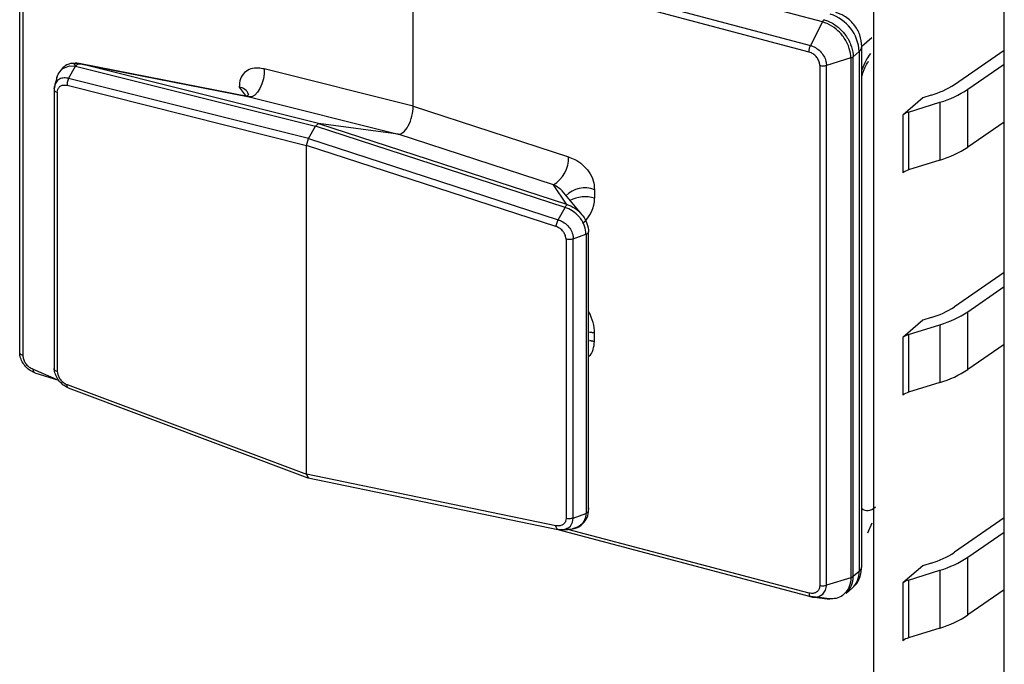
# Model space of a CAD drawing. Units: millimetres. Extents: x 18 to 584, y 10 to 410.
# Drawn here: x 424 to 430, y 84 to 88 of the extents above; entities that cross this region are included whole.
import ezdxf

# ---------------------------------------------------------------- set-up
doc = ezdxf.new("R2010")
doc.units = ezdxf.units.MM

msp = doc.modelspace()

# ---------------------------------------------------------------- linework, layer by layer
at = {"color": 7, "linetype": 'Continuous', "lineweight": 25}
for p, q in [((424.2244, 86.3266), (424.2244, 89.4443)), ((424.2432, 89.4268), (424.2432, 86.3091)), ((429.0383, 88.3082), (426.6702, 88.9378)), ((426.5848, 87.8021), (426.5848, 88.7584)), ((428.9581, 88.1275), (426.5848, 88.7584)), ((426.5948, 88.7971), (428.9675, 88.1663)), ((430.1293, 79.7762), (430.1293, 88.7275)), ((429.3471, 79.6383), (429.3471, 88.3679)), ((429.0383, 88.3082), (428.9675, 88.1663)), ((429.3351, 88.2131), (429.2751, 88.1611)), ((429.2751, 85.0434), (429.2751, 88.1611)), ((429.259, 88.1311), (429.2226, 88.0996)), ((429.259, 88.1311), (429.259, 85.0134)), ((429.8302, 87.9337), (430.1293, 88.1396)), ((424.5174, 87.9689), (424.5598, 88.0428)), ((424.5598, 88.0428), (424.5599, 88.043)), ((424.5599, 88.043), (425.9979, 87.6825)), ((425.6014, 87.8583), (424.5816, 88.058)), ((426.017, 87.6983), (424.5897, 88.0561)), ((424.5897, 88.0561), (425.6014, 87.8583)), ((429.0228, 88.0471), (429.0228, 84.9294)), ((429.2088, 88.0925), (429.0625, 88.0477)), ((429.0625, 84.93), (429.0625, 88.0477)), ((429.2088, 88.0925), (429.2088, 84.9749)), ((429.2226, 84.9819), (429.2226, 88.0996)), ((429.9111, 87.9043), (430.1293, 88.0545)), ((426.5848, 87.8021), (425.6914, 88.0261)), ((424.4315, 87.9061), (424.4432, 87.9537)), ((424.5084, 87.9283), (425.9448, 87.5682)), ((425.9557, 87.6084), (424.5174, 87.9689)), ((424.4316, 87.9043), (424.4312, 86.2286)), ((424.45, 87.8861), (424.45, 86.2122)), ((425.5408, 87.9173), (425.5825, 87.8608)), ((429.6906, 87.8686), (429.6406, 87.853)), ((429.9111, 87.5579), (429.9111, 87.9043)), ((425.6014, 87.8583), (426.4949, 87.6343)), ((429.6406, 87.853), (429.5216, 87.75)), ((429.5553, 87.7674), (429.7436, 87.8262)), ((429.7436, 87.8262), (429.7436, 87.4798)), ((426.5848, 87.8021), (427.515, 87.4997)), ((429.5216, 87.75), (429.5216, 87.4036)), ((429.5553, 87.7674), (429.5553, 87.421)), ((425.9979, 87.6825), (426.017, 87.6983)), ((426.017, 87.6983), (427.5031, 87.2151)), ((426.4949, 87.6343), (426.017, 87.6983)), ((430.1293, 87.7081), (429.9111, 87.5579)), ((425.9557, 87.6084), (425.9979, 87.6825)), ((427.495, 87.1958), (425.9979, 87.6825)), ((427.4251, 87.3318), (426.4949, 87.6343)), ((425.9448, 87.5682), (425.9557, 87.6084)), ((425.9557, 87.6084), (427.4531, 87.1215)), ((425.9448, 85.5961), (425.9448, 87.5682)), ((427.4403, 87.0819), (425.9448, 87.5682)), ((429.7436, 87.4798), (429.5553, 87.421)), ((427.5031, 87.2151), (427.4251, 87.3318)), ((427.5975, 87.1516), (427.4768, 87.2957)), ((427.6718, 87.3021), (427.6718, 87.2517)), ((427.4531, 87.1215), (427.4949, 87.1955)), ((427.4949, 87.1955), (427.495, 87.1958)), ((427.6365, 85.3811), (427.6366, 87.0487)), ((427.5011, 87.0054), (427.5011, 85.3314)), ((427.544, 87.0076), (427.6205, 87.0365)), ((427.544, 85.3325), (427.544, 87.0076)), ((427.6207, 87.0365), (427.6205, 87.0365)), ((427.6207, 87.0365), (427.6207, 85.3614)), ((430.1293, 86.8059), (429.8302, 86.6)), ((429.9111, 86.5706), (430.1293, 86.7208)), ((429.9111, 86.2242), (429.9111, 86.5706)), ((429.6406, 86.5193), (429.5216, 86.4163)), ((429.6906, 86.535), (429.6406, 86.5193)), ((429.5553, 86.4337), (429.7436, 86.4926)), ((429.7436, 86.4926), (429.7436, 86.1461)), ((427.6718, 86.3927), (427.6718, 86.4431)), ((429.5216, 86.4163), (429.5216, 86.0699)), ((429.5553, 86.4337), (429.5553, 86.0873)), ((430.1293, 86.3744), (429.9111, 86.2242)), ((424.3053, 86.2265), (424.4577, 86.1606)), ((424.3159, 86.205), (424.4577, 86.1606)), ((424.5084, 86.1336), (425.9448, 85.5961)), ((424.5152, 86.1138), (425.9532, 85.5752)), ((429.7436, 86.1461), (429.5553, 86.0873)), ((427.4403, 85.2872), (425.9448, 85.5961)), ((425.9448, 85.5961), (425.9543, 85.5748)), ((425.9543, 85.5748), (427.4517, 85.2655)), ((427.544, 85.3325), (427.6205, 85.3614)), ((427.6207, 85.3614), (427.6205, 85.3614)), ((430.1293, 85.3336), (429.8302, 85.1278)), ((429.3351, 85.3032), (429.3097, 85.2425)), ((427.4517, 85.2655), (427.4713, 85.2657)), ((427.4517, 85.2655), (428.9666, 84.8624)), ((427.4531, 85.2654), (427.4949, 85.2644)), ((428.9581, 84.8834), (427.5109, 85.2642)), ((429.3097, 85.2425), (429.3097, 85.2425)), ((429.9111, 85.0984), (430.1293, 85.2486)), ((429.9111, 84.752), (429.9111, 85.0984)), ((429.6406, 85.0471), (429.5216, 84.9441)), ((429.6906, 85.0627), (429.6406, 85.0471)), ((429.2088, 84.9749), (429.0625, 84.93)), ((429.259, 85.0134), (429.2226, 84.9819)), ((429.5553, 84.9615), (429.7436, 85.0203)), ((429.7436, 85.0203), (429.7436, 84.6739)), ((429.5216, 84.9441), (429.5216, 84.5976)), ((429.5553, 84.9615), (429.5553, 84.615)), ((429.0802, 84.8488), (428.9675, 84.8622)), ((428.9908, 84.8592), (429.0815, 84.8468)), ((429.18, 84.8804), (429.2167, 84.9122)), ((430.1293, 84.9022), (429.9111, 84.752)), ((429.7436, 84.6739), (429.5553, 84.615))]:
    msp.add_line(p, q, dxfattribs=at)
at = {"color": 7, "linetype": 'Continuous', "lineweight": 25, "flags": 128}
for points in [[(424.4475, 87.9752), (424.4549, 87.995), (424.479, 88.0267), (424.4828, 88.0297), (424.5229, 88.0454), (424.5598, 88.0428), (424.5598, 88.0428), (424.5598, 88.0428)], [(425.6914, 88.0261), (425.6908, 87.9971), (425.6859, 87.9665), (425.6771, 87.9366), (425.6649, 87.9093), (425.6502, 87.8864), (425.634, 87.8697), (425.6174, 87.86), (425.6014, 87.8583)], [(424.4349, 87.9262), (424.4315, 87.9061), (424.4315, 87.9061), (424.4315, 87.9061)], [(427.4768, 87.2957), (427.4704, 87.3029), (427.4647, 87.3083), (427.4427, 87.3237), (427.4251, 87.3318), (427.4251, 87.3318), (427.4251, 87.3318)], [(427.6718, 86.4431), (427.6412, 86.4488), (427.6718, 86.4431)], [(427.6718, 86.3927), (427.6412, 86.3983), (427.6718, 86.3927)], [(427.4741, 85.265), (427.4899, 85.2654), (427.5182, 85.2771), (427.5273, 85.2851), (427.5407, 85.3086), (427.544, 85.3325), (427.544, 85.3325), (427.544, 85.3325)], [(427.5398, 85.2681), (427.5383, 85.2675), (427.4949, 85.2644), (427.4949, 85.2644), (427.4949, 85.2644)], [(428.9908, 84.8592), (429.018, 84.863), (429.0418, 84.8774), (429.0572, 84.9006), (429.0623, 84.9249), (429.0625, 84.93), (429.0625, 84.93), (429.0625, 84.93)]]:
    msp.add_lwpolyline(points, dxfattribs=at)
at = {"color": 7, "linetype": 'Continuous', "lineweight": 25}
for centre, radius, start, end in [((429.0129, 88.1189), 0.2464, 2.83091, 72.79136), ((429.2352, 88.1632), 0.0399, 306.5721, 357.13856), ((429.5423, 88.3689), 0.5218, 286.51374, 303.48155), ((425.5338, 87.8494), 0.0682, 20.73694, 84.13945), ((429.5656, 88.4266), 0.6262, 286.51374, 303.48155), ((429.5811, 87.6762), 0.0947, 105.85224, 128.89485), ((429.5656, 88.0802), 0.6262, 286.51374, 303.48155), ((427.3329, 87.4893), 0.1825, 300.3611, 3.26533), ((429.5811, 87.3298), 0.0947, 105.85224, 128.89485), ((427.613, 87.157), 0.1566, 67.91859, 136.12165), ((427.6162, 87.0539), 0.2055, 74.27479, 116.56985), ((429.5423, 87.0353), 0.5218, 286.51374, 303.48155), ((429.5656, 87.0929), 0.6262, 286.51374, 303.48155), ((429.5811, 86.3426), 0.0947, 105.85224, 128.89485), ((429.5656, 86.7465), 0.6262, 286.51374, 303.48155), ((429.5811, 85.9961), 0.0947, 105.85224, 128.89485), ((429.5423, 85.563), 0.5218, 286.51374, 303.48155), ((429.5656, 85.6207), 0.6262, 286.51374, 303.48155), ((429.2352, 85.0455), 0.0399, 306.57837, 357.04806), ((429.129, 85.0083), 0.1301, 312.40179, 2.2489), ((429.5811, 84.8703), 0.0947, 105.85224, 128.89485), ((429.5656, 85.2743), 0.6262, 286.51374, 303.48155), ((429.5811, 84.5239), 0.0947, 105.85224, 128.89485)]:
    msp.add_arc(centre, radius, start, end, dxfattribs=at)
for centre, major_axis, ratio, start_param, end_param in [((429.3605, 87.9497), (0.0665, 0.2306), 0.433282, 0.873634, 1.379672), ((426.5248, 87.7503), (0.0332, 0.1154), 0.433652, 3.205635, 5.297922), ((427.4132, 87.2637), (0.2558, -0.0454), 0.85527, 5.672362, 6.433756), ((427.4132, 86.5686), (0.2245, -0.2197), 0.58473, 0.519731, 1.04777), ((429.3605, 85.6107), (0.0666, 0.2307), 0.432751, 2.937953, 3.698326)]:
    msp.add_ellipse(centre, major_axis=major_axis, ratio=ratio, start_param=start_param, end_param=end_param, dxfattribs=at)
for points, knots in [([(429.2751, 88.1611), (429.2725, 88.1846), (429.2675, 88.2315), (429.229, 88.2962), (429.1774, 88.3436), (429.1362, 88.3592), (429.1191, 88.3657)], [0, 0, 0, 0, 0.258575, 0.517008, 0.799123, 1, 1, 1, 1]), ([(429.2088, 88.0925), (429.2088, 88.0926), (429.2088, 88.0968), (429.208, 88.1202), (429.197, 88.1668), (429.1646, 88.2225), (429.1193, 88.2687), (429.0765, 88.2953), (429.0478, 88.3056), (429.0383, 88.3082), (429.0383, 88.3082)], [0, 0, 0, 0, 0.000079, 0.048468, 0.263149, 0.500163, 0.678002, 0.892603, 0.999921, 1, 1, 1, 1]), ([(429.048, 88.3216), (429.0578, 88.3184), (429.0871, 88.3087), (429.131, 88.2806), (429.1773, 88.2332), (429.2104, 88.1759), (429.2219, 88.1279), (429.2225, 88.104), (429.2226, 88.0996)], [0, 0, 0, 0, 0.107384, 0.322063, 0.49992, 0.73692, 0.951551, 1, 1, 1, 1]), ([(428.9675, 88.1663), (428.9675, 88.1663), (428.9746, 88.1644), (428.9923, 88.1577), (429.019, 88.1398), (429.0432, 88.1121), (429.058, 88.0818), (429.0622, 88.0599), (429.0625, 88.0494), (429.0625, 88.0477), (429.0625, 88.0477)], [0, 0, 0, 0, 0.0001424, 0.1430876, 0.3573891, 0.5714852, 0.7855467, 0.9650379, 0.9998576, 1, 1, 1, 1]), ([(429.0228, 88.0471), (429.0221, 88.0544), (429.0207, 88.069), (429.0096, 88.0908), (428.9932, 88.1095), (428.975, 88.1219), (428.963, 88.1259), (428.9581, 88.1275)], [0, 0, 0, 0, 0.214036, 0.428069, 0.642127, 0.856381, 1, 1, 1, 1]), ([(424.5816, 88.058), (424.5694, 88.0583), (424.54, 88.0632), (424.4979, 88.0493), (424.4796, 88.0283), (424.4714, 88.0188)], [0, 0, 0, 0, 0.3458511, 0.7064808, 1, 1, 1, 1]), ([(424.5872, 88.0567), (424.5872, 88.0567), (424.5741, 88.06), (424.5594, 88.0639), (424.5478, 88.059), (424.5599, 88.043)], [0, 0, 0, 0, 0.004133, 0.998439, 1, 1, 1, 1]), ([(424.5599, 88.043), (424.5617, 88.0455), (424.5656, 88.0508), (424.5724, 88.0558), (424.5785, 88.0576), (424.583, 88.0575), (424.5856, 88.0571), (424.5867, 88.0568), (424.5872, 88.0567)], [0, 0, 0, 0, 0.244812, 0.538458, 0.796911, 0.916149, 0.964072, 1, 1, 1, 1]), ([(424.5897, 88.0561), (424.5891, 88.0563), (424.5883, 88.0565), (424.5874, 88.0567), (424.5872, 88.0567)], [0, 0, 0, 0, 0.730007, 1, 1, 1, 1]), ([(429.2751, 87.9832), (429.2793, 87.9965), (429.2887, 88.0257), (429.3044, 88.0568), (429.313, 88.0689), (429.3153, 88.072)], [0, 0, 0, 0, 0.384789, 0.841616, 1, 1, 1, 1]), ([(425.6914, 88.0261), (425.6791, 88.0285), (425.6507, 88.0341), (425.6087, 88.0288), (425.5708, 88.007), (425.5452, 87.9687), (425.5423, 87.9344), (425.5408, 87.9173)], [0, 0, 0, 0, 0.155466, 0.361749, 0.565817, 0.783294, 1, 1, 1, 1]), ([(424.4349, 87.9262), (424.435, 87.9281), (424.4314, 87.9207), (424.4315, 87.9124), (424.4316, 87.9043)], [0, 0, 0, 0, 0.03521, 1, 1, 1, 1]), ([(424.4475, 87.9752), (424.4454, 87.9672), (424.4412, 87.9512), (424.4365, 87.9342), (424.4342, 87.9257)], [0, 0, 0, 0, 0.499439, 1, 1, 1, 1]), ([(424.5174, 87.9689), (424.5174, 87.9689), (424.5157, 87.9694), (424.5043, 87.9722), (424.4827, 87.9737), (424.4615, 87.966), (424.4454, 87.9514), (424.4369, 87.9392), (424.4352, 87.9278), (424.4349, 87.9262)], [0, 0, 0, 0, 0.0001755, 0.0460512, 0.3070105, 0.5869825, 0.7024801, 0.958962, 1, 1, 1, 1]), ([(424.45, 87.8861), (424.4506, 87.8916), (424.4519, 87.9035), (424.4588, 87.9152), (424.4695, 87.9248), (424.4841, 87.9303), (424.4991, 87.93), (424.5073, 87.9285), (424.5084, 87.9283)], [0, 0, 0, 0, 0.183343, 0.395958, 0.490834, 0.727548, 0.963009, 1, 1, 1, 1]), ([(424.5174, 87.9689), (424.5156, 87.9651), (424.5119, 87.9576), (424.5088, 87.9443), (424.508, 87.9344), (424.5084, 87.9294), (424.5084, 87.9283)], [0, 0, 0, 0, 0.3079798, 0.6159577, 0.9153976, 1, 1, 1, 1]), ([(424.4315, 87.9061), (424.4314, 87.9038), (424.4312, 87.8992), (424.4367, 87.8926), (424.4438, 87.8883), (424.4489, 87.8865), (424.45, 87.8861)], [0, 0, 0, 0, 0.297265, 0.594541, 0.911324, 1, 1, 1, 1]), ([(425.5976, 87.8736), (425.5976, 87.8735), (425.5975, 87.8732), (425.591, 87.8632), (425.58, 87.8607), (425.5824, 87.8608), (425.5825, 87.8608)], [0, 0, 0, 0, 0.18771, 0.532573, 0.971054, 1, 1, 1, 1]), ([(427.515, 87.4997), (427.5278, 87.4948), (427.5574, 87.4836), (427.6011, 87.4537), (427.6406, 87.4095), (427.6672, 87.3561), (427.6703, 87.3201), (427.6718, 87.3021)], [0, 0, 0, 0, 0.155466, 0.361749, 0.565817, 0.783294, 1, 1, 1, 1]), ([(427.6205, 87.0365), (427.6205, 87.0365), (427.6201, 87.0521), (427.6142, 87.0847), (427.5968, 87.1173), (427.5724, 87.1488), (427.5428, 87.1752), (427.5099, 87.1906), (427.4949, 87.1955), (427.4949, 87.1955)], [0, 0, 0, 0, 0.000109, 0.232412, 0.473263, 0.50384, 0.778199, 0.999891, 1, 1, 1, 1]), ([(427.495, 87.1958), (427.4963, 87.1983), (427.4992, 87.2039), (427.5034, 87.2097), (427.5061, 87.2125), (427.5067, 87.2135), (427.506, 87.214), (427.5053, 87.2143), (427.505, 87.2144)], [0, 0, 0, 0, 0.244812, 0.538458, 0.796911, 0.916149, 0.964072, 1, 1, 1, 1]), ([(427.5031, 87.2151), (427.5036, 87.2149), (427.5042, 87.2147), (427.5048, 87.2145), (427.505, 87.2144)], [0, 0, 0, 0, 0.730007, 1, 1, 1, 1]), ([(427.505, 87.2144), (427.505, 87.2144), (427.522, 87.209), (427.5567, 87.1926), (427.5874, 87.1648), (427.6115, 87.1334), (427.6303, 87.0997), (427.6343, 87.0658), (427.6364, 87.0484)], [0, 0, 0, 0, 0.00098, 0.236629, 0.499898, 0.529046, 0.758835, 1, 1, 1, 1]), ([(427.4531, 87.1215), (427.4511, 87.1177), (427.4472, 87.1102), (427.4429, 87.0973), (427.4409, 87.0877), (427.4404, 87.083), (427.4403, 87.0819)], [0, 0, 0, 0, 0.3079798, 0.6159577, 0.9153976, 1, 1, 1, 1]), ([(427.4531, 87.1215), (427.4531, 87.1215), (427.455, 87.1209), (427.4676, 87.1168), (427.4914, 87.1052), (427.5142, 87.0847), (427.5314, 87.0606), (427.5418, 87.0362), (427.5441, 87.0164), (427.544, 87.0076), (427.544, 87.0076)], [0, 0, 0, 0, 0.000149, 0.039154, 0.261028, 0.499067, 0.597266, 0.815333, 0.999851, 1, 1, 1, 1]), ([(427.5011, 87.0054), (427.5005, 87.0112), (427.4992, 87.0238), (427.492, 87.0396), (427.4808, 87.0555), (427.4657, 87.0696), (427.45, 87.0782), (427.4415, 87.0815), (427.4403, 87.0819)], [0, 0, 0, 0, 0.183343, 0.395958, 0.490834, 0.727548, 0.963009, 1, 1, 1, 1]), ([(427.6207, 87.0365), (427.6235, 87.0376), (427.6295, 87.0399), (427.6348, 87.0443), (427.6367, 87.0479), (427.6366, 87.0493), (427.6364, 87.0491), (427.6364, 87.0486), (427.6364, 87.0484)], [0, 0, 0, 0, 0.268067, 0.559458, 0.817002, 0.931551, 0.971065, 1, 1, 1, 1]), ([(427.544, 87.0076), (427.5401, 87.0064), (427.5324, 87.004), (427.5184, 87.003), (427.5078, 87.0038), (427.5023, 87.0051), (427.5011, 87.0054)], [0, 0, 0, 0, 0.297265, 0.594541, 0.911324, 1, 1, 1, 1]), ([(427.6366, 86.3032), (427.637, 86.3034), (427.6508, 86.3116), (427.6664, 86.3422), (427.67, 86.3759), (427.6718, 86.3927)], [0, 0, 0, 0, 0.012895, 0.507324, 1, 1, 1, 1]), ([(424.3159, 86.205), (424.3159, 86.205), (424.3091, 86.2071), (424.292, 86.2144), (424.2663, 86.2332), (424.243, 86.2616), (424.2287, 86.2924), (424.2247, 86.3144), (424.2244, 86.3249), (424.2244, 86.3266), (424.2244, 86.3266)], [0, 0, 0, 0, 0.000142, 0.143088, 0.357389, 0.571485, 0.785547, 0.965038, 0.999858, 1, 1, 1, 1]), ([(424.2432, 86.3091), (424.2439, 86.3018), (424.2453, 86.2872), (424.2559, 86.2649), (424.2716, 86.2457), (424.2891, 86.2327), (424.3007, 86.2283), (424.3053, 86.2265)], [0, 0, 0, 0, 0.214036, 0.428069, 0.642127, 0.856381, 1, 1, 1, 1]), ([(424.4312, 86.2286), (424.4317, 86.2272), (424.4316, 86.2236), (424.4368, 86.218), (424.4438, 86.2141), (424.4489, 86.2125), (424.45, 86.2122)], [0, 0, 0, 0, 0.21257, 0.545674, 0.900637, 1, 1, 1, 1]), ([(424.5152, 86.1138), (424.5174, 86.1128), (424.5157, 86.1136), (424.5043, 86.1187), (424.4827, 86.1322), (424.4616, 86.1541), (424.4452, 86.179), (424.4349, 86.2034), (424.4319, 86.2226), (424.4315, 86.231), (424.4315, 86.231)], [0, 0, 0, 0, 0.000149, 0.039154, 0.261028, 0.499067, 0.597266, 0.815333, 0.999851, 1, 1, 1, 1]), ([(424.45, 86.2122), (424.4506, 86.2063), (424.4519, 86.1937), (424.4588, 86.1776), (424.4695, 86.1614), (424.4841, 86.1467), (424.4991, 86.1376), (424.5073, 86.134), (424.5084, 86.1336)], [0, 0, 0, 0, 0.183343, 0.395958, 0.490834, 0.727548, 0.963009, 1, 1, 1, 1]), ([(424.5152, 86.1138), (424.5142, 86.1141), (424.5113, 86.1149), (424.5088, 86.1208), (424.508, 86.1279), (424.5084, 86.1325), (424.5084, 86.1336)], [0, 0, 0, 0, 0.201451, 0.556839, 0.902374, 1, 1, 1, 1]), ([(427.5398, 85.2681), (427.5467, 85.2714), (427.5699, 85.2728), (427.6019, 85.2966), (427.6301, 85.3343), (427.6367, 85.3717), (427.6369, 85.3898), (427.6369, 85.3937)], [0, 0, 0, 0, 0.099838, 0.384105, 0.653081, 0.924589, 1, 1, 1, 1]), ([(427.5011, 85.3314), (427.5005, 85.3259), (427.4992, 85.314), (427.492, 85.302), (427.4808, 85.2921), (427.4657, 85.286), (427.45, 85.2858), (427.4415, 85.287), (427.4403, 85.2872)], [0, 0, 0, 0, 0.183343, 0.395958, 0.490834, 0.727548, 0.963009, 1, 1, 1, 1]), ([(427.544, 85.3325), (427.5401, 85.3314), (427.5324, 85.3291), (427.5184, 85.3284), (427.5078, 85.3296), (427.5023, 85.3311), (427.5011, 85.3314)], [0, 0, 0, 0, 0.297265, 0.594541, 0.911324, 1, 1, 1, 1]), ([(427.6205, 85.3614), (427.6205, 85.3613), (427.6201, 85.3477), (427.6142, 85.3208), (427.5967, 85.298), (427.5729, 85.2789), (427.5554, 85.2732), (427.5398, 85.2681)], [0, 0, 0, 0, 0.000142, 0.302211, 0.615396, 0.655155, 1, 1, 1, 1]), ([(427.6207, 85.3614), (427.6235, 85.3629), (427.6295, 85.3659), (427.6348, 85.3721), (427.6366, 85.3771), (427.6366, 85.3805), (427.6365, 85.3811)], [0, 0, 0, 0, 0.306777, 0.640246, 0.934981, 1, 1, 1, 1]), ([(427.4531, 85.2654), (427.4511, 85.2659), (427.4472, 85.2668), (427.4429, 85.2737), (427.4409, 85.2813), (427.4404, 85.2861), (427.4403, 85.2872)], [0, 0, 0, 0, 0.30798, 0.615958, 0.915398, 1, 1, 1, 1]), ([(427.4531, 85.2654), (427.4531, 85.2654), (427.455, 85.2651), (427.4622, 85.2639), (427.469, 85.2645), (427.4741, 85.265)], [0, 0, 0, 0, 0.0010068, 0.2641932, 1, 1, 1, 1]), ([(427.4741, 85.265), (427.4806, 85.2639), (427.4938, 85.2643), (427.5052, 85.2642), (427.5109, 85.2642)], [0, 0, 0, 0, 0.501609, 1, 1, 1, 1]), ([(429.2167, 84.9122), (429.2214, 84.919), (429.2448, 84.9361), (429.2687, 84.9822), (429.2729, 85.0232), (429.2751, 85.0434)], [0, 0, 0, 0, 0.164166, 0.586884, 1, 1, 1, 1]), ([(429.2088, 84.9749), (429.2088, 84.9748), (429.2088, 84.9706), (429.208, 84.9477), (429.197, 84.907), (429.1645, 84.8697), (429.1234, 84.8488), (429.0942, 84.8488), (429.0802, 84.8488)], [0, 0, 0, 0, 0.000094, 0.057747, 0.313531, 0.595923, 0.80781, 1, 1, 1, 1]), ([(429.18, 84.8804), (429.1893, 84.8925), (429.2125, 84.915), (429.2219, 84.954), (429.2225, 84.9776), (429.2226, 84.9819)], [0, 0, 0, 0, 0.420983, 0.893368, 1, 1, 1, 1]), ([(429.0228, 84.9294), (429.0221, 84.9225), (429.0207, 84.9087), (429.0096, 84.8927), (428.9932, 84.8827), (428.975, 84.8799), (428.963, 84.8824), (428.9581, 84.8834)], [0, 0, 0, 0, 0.214036, 0.428069, 0.642127, 0.856381, 1, 1, 1, 1]), ([(428.9675, 84.8622), (428.9675, 84.8622), (428.9746, 84.8603), (428.9828, 84.858), (428.99, 84.8591), (428.9908, 84.8592)], [0, 0, 0, 0, 0.000898, 0.902362, 1, 1, 1, 1])]:
    msp.add_open_spline(points, degree=3, knots=knots, dxfattribs=at)
for points in [[(429.048, 88.3216), (429.0463, 88.3199), (429.0429, 88.3164), (429.0398, 88.3109), (429.0383, 88.3082)], [(428.9581, 88.1275), (428.9582, 88.1306), (428.9585, 88.1369), (428.9605, 88.1472), (428.9634, 88.1574), (428.9661, 88.1633), (428.9675, 88.1663)], [(429.0228, 88.0471), (429.026, 88.0464), (429.0324, 88.045), (429.0428, 88.0446), (429.0532, 88.0453), (429.0594, 88.0469), (429.0625, 88.0477)], [(429.2088, 88.0925), (429.2116, 88.0935), (429.217, 88.0954), (429.2207, 88.0982), (429.2226, 88.0996)], [(424.2432, 86.3091), (424.2404, 86.3102), (424.2348, 86.3122), (424.2288, 86.3165), (424.2249, 86.3214), (424.2246, 86.3249), (424.2244, 86.3266)], [(424.3053, 86.2265), (424.3055, 86.2236), (424.3058, 86.2178), (424.308, 86.2112), (424.3113, 86.2065), (424.3144, 86.2055), (424.3159, 86.205)], [(429.2088, 84.9749), (429.2116, 84.9758), (429.217, 84.9777), (429.2207, 84.9805), (429.2226, 84.9819)], [(429.0228, 84.9294), (429.026, 84.9287), (429.0324, 84.9273), (429.0428, 84.9269), (429.0532, 84.9276), (429.0594, 84.9292), (429.0625, 84.93)], [(428.9581, 84.8834), (428.9582, 84.8805), (428.9585, 84.8747), (428.9605, 84.8681), (428.9634, 84.8635), (428.9661, 84.8626), (428.9675, 84.8622)]]:
    msp.add_open_spline(points, degree=3, dxfattribs=at)

doc.saveas('drawing.dxf')
